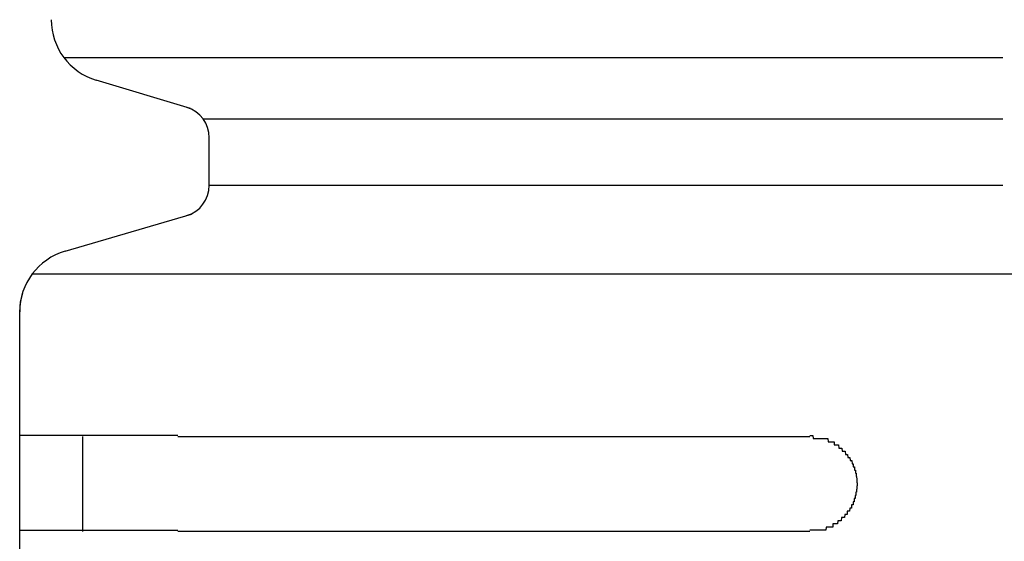
# Model space of a CAD drawing. Extents: x 543 to 20478, y 217 to 14052.
# Drawn here: x 1822 to 1853, y 12059 to 12076 of the extents above; entities that cross this region are included whole.
import ezdxf

# ---------------------------------------------------------------- set-up
doc = ezdxf.new("R2010")
doc.units = 0
doc.header["$LTSCALE"] = 50
doc.header["$MEASUREMENT"] = 0
doc.layers.add('鼻隠し前コーナー樹脂', color=4, linetype='CONTINUOUS')

msp = doc.modelspace()

# ---------------------------------------------------------------- linework, layer by layer
at = {"layer": '鼻隠し前コーナー樹脂', "linetype": 'Continuous'}
for p, q in [((1823.426, 12074.684), (1853.146, 12074.684)), ((1827.438, 12073.067), (1824.455, 12073.962)), ((1827.832, 12072.742), (1853.146, 12072.742)), ((1828.03, 12070.639), (1828.03, 12072.145)), ((1828.03, 12070.639), (1853.146, 12070.639)), ((1823.468, 12068.554), (1827.464, 12069.724)), ((1822.43, 12067.834), (1853.53, 12067.834)), ((1822.057, 12066.952), (1822.127, 12067.24)), ((1822.03, 12066.626), (1822.057, 12066.952)), ((1822.03, 12066.626), (1822.03, 12066.635)), ((1822.03, 12062.689), (1822.03, 12066.626)), ((1822.03, 12061.189), (1822.03, 12062.689)), ((1824.03, 12059.689), (1824.03, 12062.689)), ((1827.03, 12062.689), (1847.03, 12062.689)), ((1822.03, 12059.689), (1822.03, 12061.189)), ((1822.03, 12056.189), (1822.03, 12059.689)), ((1847.03, 12059.689), (1827.03, 12059.689))]:
    msp.add_line(p, q, dxfattribs=at)
at = {"layer": '鼻隠し前コーナー樹脂'}
for p, q in [((1822.04, 12062.728), (1822.03, 12062.728)), ((1822.05, 12062.728), (1822.04, 12062.728)), ((1822.06, 12062.728), (1822.05, 12062.728)), ((1822.07, 12062.728), (1822.06, 12062.728)), ((1822.08, 12062.728), (1822.07, 12062.728)), ((1822.09, 12062.728), (1822.08, 12062.728)), ((1822.1, 12062.728), (1822.09, 12062.728)), ((1822.11, 12062.728), (1822.1, 12062.728)), ((1822.12, 12062.728), (1822.11, 12062.728)), ((1822.13, 12062.728), (1822.12, 12062.728)), ((1822.14, 12062.728), (1822.13, 12062.728)), ((1822.15, 12062.728), (1822.14, 12062.728)), ((1822.16, 12062.728), (1822.15, 12062.728)), ((1822.17, 12062.728), (1822.16, 12062.728)), ((1822.18, 12062.728), (1822.17, 12062.728)), ((1822.19, 12062.728), (1822.18, 12062.728)), ((1822.2, 12062.728), (1822.19, 12062.728)), ((1822.21, 12062.728), (1822.2, 12062.728)), ((1822.22, 12062.728), (1822.21, 12062.728)), ((1822.23, 12062.728), (1822.22, 12062.728)), ((1822.24, 12062.728), (1822.23, 12062.728)), ((1822.25, 12062.728), (1822.24, 12062.728)), ((1822.26, 12062.728), (1822.25, 12062.728)), ((1822.27, 12062.728), (1822.26, 12062.728)), ((1822.28, 12062.728), (1822.27, 12062.728)), ((1822.29, 12062.728), (1822.28, 12062.728)), ((1822.3, 12062.728), (1822.29, 12062.728)), ((1822.31, 12062.728), (1822.3, 12062.728)), ((1822.32, 12062.728), (1822.31, 12062.728)), ((1822.33, 12062.728), (1822.32, 12062.728)), ((1822.34, 12062.728), (1822.33, 12062.728)), ((1822.35, 12062.728), (1822.34, 12062.728)), ((1822.36, 12062.728), (1822.35, 12062.728)), ((1822.37, 12062.728), (1822.36, 12062.728)), ((1822.38, 12062.728), (1822.37, 12062.728)), ((1822.39, 12062.728), (1822.38, 12062.728)), ((1822.4, 12062.728), (1822.39, 12062.728)), ((1822.41, 12062.728), (1822.4, 12062.728)), ((1822.42, 12062.728), (1822.41, 12062.728)), ((1822.43, 12062.728), (1822.42, 12062.728)), ((1822.44, 12062.728), (1822.43, 12062.728)), ((1822.45, 12062.728), (1822.44, 12062.728)), ((1822.46, 12062.728), (1822.45, 12062.728)), ((1822.47, 12062.728), (1822.46, 12062.728)), ((1822.48, 12062.728), (1822.47, 12062.728)), ((1822.49, 12062.728), (1822.48, 12062.728)), ((1822.5, 12062.728), (1822.49, 12062.728)), ((1822.51, 12062.728), (1822.5, 12062.728)), ((1822.52, 12062.728), (1822.51, 12062.728)), ((1822.53, 12062.728), (1822.52, 12062.728)), ((1822.54, 12062.728), (1822.53, 12062.728)), ((1822.55, 12062.728), (1822.54, 12062.728)), ((1822.56, 12062.728), (1822.55, 12062.728)), ((1822.57, 12062.728), (1822.56, 12062.728)), ((1822.58, 12062.728), (1822.57, 12062.728)), ((1822.59, 12062.728), (1822.58, 12062.728)), ((1822.6, 12062.728), (1822.59, 12062.728)), ((1822.61, 12062.728), (1822.6, 12062.728)), ((1822.62, 12062.728), (1822.61, 12062.728)), ((1822.63, 12062.728), (1822.62, 12062.728)), ((1822.64, 12062.728), (1822.63, 12062.728)), ((1822.65, 12062.728), (1822.64, 12062.728)), ((1822.66, 12062.728), (1822.65, 12062.728)), ((1822.67, 12062.728), (1822.66, 12062.728)), ((1822.68, 12062.728), (1822.67, 12062.728)), ((1822.69, 12062.728), (1822.68, 12062.728)), ((1822.7, 12062.728), (1822.69, 12062.728)), ((1822.71, 12062.728), (1822.7, 12062.728)), ((1822.72, 12062.728), (1822.71, 12062.728)), ((1822.73, 12062.728), (1822.72, 12062.728)), ((1822.74, 12062.728), (1822.73, 12062.728)), ((1822.75, 12062.728), (1822.74, 12062.728)), ((1822.76, 12062.728), (1822.75, 12062.728)), ((1822.78, 12062.728), (1822.76, 12062.728)), ((1822.79, 12062.728), (1822.78, 12062.728)), ((1822.8, 12062.728), (1822.79, 12062.728)), ((1822.81, 12062.728), (1822.8, 12062.728)), ((1822.82, 12062.728), (1822.81, 12062.728)), ((1822.83, 12062.728), (1822.82, 12062.728)), ((1822.84, 12062.728), (1822.83, 12062.728)), ((1822.85, 12062.728), (1822.84, 12062.728)), ((1822.86, 12062.728), (1822.85, 12062.728)), ((1822.88, 12062.728), (1822.86, 12062.728)), ((1822.89, 12062.728), (1822.88, 12062.728)), ((1822.9, 12062.728), (1822.89, 12062.728)), ((1822.91, 12062.728), (1822.9, 12062.728)), ((1822.92, 12062.728), (1822.91, 12062.728)), ((1822.93, 12062.728), (1822.92, 12062.728)), ((1822.94, 12062.728), (1822.93, 12062.728)), ((1822.96, 12062.728), (1822.94, 12062.728)), ((1822.97, 12062.728), (1822.96, 12062.728)), ((1822.98, 12062.728), (1822.97, 12062.728)), ((1822.99, 12062.728), (1822.98, 12062.728)), ((1823, 12062.728), (1822.99, 12062.728)), ((1823.02, 12062.728), (1823, 12062.728)), ((1823.03, 12062.728), (1823.02, 12062.728)), ((1823.04, 12062.728), (1823.03, 12062.728)), ((1823.05, 12062.728), (1823.04, 12062.728)), ((1823.07, 12062.728), (1823.05, 12062.728)), ((1823.08, 12062.728), (1823.07, 12062.728)), ((1823.09, 12062.728), (1823.08, 12062.728)), ((1823.1, 12062.728), (1823.09, 12062.728)), ((1823.12, 12062.728), (1823.1, 12062.728)), ((1823.13, 12062.728), (1823.12, 12062.728)), ((1823.14, 12062.728), (1823.13, 12062.728)), ((1823.16, 12062.728), (1823.14, 12062.728)), ((1823.17, 12062.728), (1823.16, 12062.728)), ((1823.18, 12062.728), (1823.17, 12062.728)), ((1823.2, 12062.728), (1823.18, 12062.728)), ((1823.21, 12062.728), (1823.2, 12062.728)), ((1823.22, 12062.728), (1823.21, 12062.728)), ((1823.23, 12062.728), (1823.22, 12062.728)), ((1823.25, 12062.728), (1823.23, 12062.728)), ((1823.26, 12062.728), (1823.25, 12062.728)), ((1823.28, 12062.728), (1823.26, 12062.728)), ((1823.29, 12062.728), (1823.28, 12062.728)), ((1823.3, 12062.728), (1823.29, 12062.728)), ((1823.32, 12062.728), (1823.3, 12062.728)), ((1823.33, 12062.728), (1823.32, 12062.728)), ((1823.34, 12062.728), (1823.33, 12062.728)), ((1823.36, 12062.728), (1823.34, 12062.728)), ((1823.37, 12062.728), (1823.36, 12062.728)), ((1823.39, 12062.728), (1823.37, 12062.728)), ((1823.4, 12062.728), (1823.39, 12062.728)), ((1823.41, 12062.728), (1823.4, 12062.728)), ((1823.43, 12062.728), (1823.41, 12062.728)), ((1823.44, 12062.728), (1823.43, 12062.728)), ((1823.46, 12062.728), (1823.44, 12062.728)), ((1823.47, 12062.728), (1823.46, 12062.728)), ((1823.49, 12062.728), (1823.47, 12062.728)), ((1823.5, 12062.728), (1823.49, 12062.728)), ((1823.51, 12062.728), (1823.5, 12062.728)), ((1823.53, 12062.728), (1823.51, 12062.728)), ((1823.54, 12062.728), (1823.53, 12062.728)), ((1823.56, 12062.728), (1823.54, 12062.728)), ((1823.57, 12062.728), (1823.56, 12062.728)), ((1823.59, 12062.728), (1823.57, 12062.728)), ((1823.6, 12062.728), (1823.59, 12062.728)), ((1823.62, 12062.728), (1823.6, 12062.728)), ((1823.63, 12062.728), (1823.62, 12062.728)), ((1823.65, 12062.728), (1823.63, 12062.728)), ((1823.66, 12062.728), (1823.65, 12062.728)), ((1823.68, 12062.728), (1823.66, 12062.728)), ((1823.69, 12062.728), (1823.68, 12062.728)), ((1823.71, 12062.728), (1823.69, 12062.728)), ((1823.72, 12062.728), (1823.71, 12062.728)), ((1823.74, 12062.728), (1823.72, 12062.728)), ((1823.75, 12062.728), (1823.74, 12062.728)), ((1823.77, 12062.728), (1823.75, 12062.728)), ((1823.79, 12062.728), (1823.77, 12062.728)), ((1823.8, 12062.728), (1823.79, 12062.728)), ((1823.82, 12062.728), (1823.8, 12062.728)), ((1823.83, 12062.728), (1823.82, 12062.728)), ((1823.85, 12062.728), (1823.83, 12062.728)), ((1823.86, 12062.728), (1823.85, 12062.728)), ((1823.88, 12062.728), (1823.86, 12062.728)), ((1823.9, 12062.728), (1823.88, 12062.728)), ((1823.91, 12062.728), (1823.9, 12062.728)), ((1823.93, 12062.728), (1823.91, 12062.728)), ((1823.94, 12062.728), (1823.93, 12062.728)), ((1823.96, 12062.728), (1823.94, 12062.728)), ((1823.98, 12062.728), (1823.96, 12062.728)), ((1823.99, 12062.728), (1823.98, 12062.728)), ((1824.01, 12062.728), (1823.99, 12062.728)), ((1824.03, 12062.728), (1824.01, 12062.728)), ((1824.04, 12062.728), (1824.03, 12062.728)), ((1824.06, 12062.728), (1824.04, 12062.728)), ((1824.08, 12062.728), (1824.06, 12062.728)), ((1824.09, 12062.728), (1824.08, 12062.728)), ((1824.11, 12062.728), (1824.09, 12062.728)), ((1824.13, 12062.728), (1824.11, 12062.728)), ((1824.14, 12062.728), (1824.13, 12062.728)), ((1824.16, 12062.728), (1824.14, 12062.728)), ((1824.18, 12062.728), (1824.16, 12062.728)), ((1824.19, 12062.728), (1824.18, 12062.728)), ((1824.21, 12062.728), (1824.19, 12062.728)), ((1824.23, 12062.728), (1824.21, 12062.728)), ((1824.24, 12062.728), (1824.23, 12062.728)), ((1824.26, 12062.728), (1824.24, 12062.728)), ((1824.28, 12062.728), (1824.26, 12062.728)), ((1824.29, 12062.728), (1824.28, 12062.728)), ((1824.31, 12062.728), (1824.29, 12062.728)), ((1824.33, 12062.728), (1824.31, 12062.728)), ((1824.35, 12062.728), (1824.33, 12062.728)), ((1824.36, 12062.728), (1824.35, 12062.728)), ((1824.38, 12062.728), (1824.36, 12062.728)), ((1824.4, 12062.728), (1824.38, 12062.728)), ((1824.42, 12062.728), (1824.4, 12062.728)), ((1824.43, 12062.728), (1824.42, 12062.728)), ((1824.45, 12062.728), (1824.43, 12062.728)), ((1824.47, 12062.728), (1824.45, 12062.728)), ((1824.49, 12062.728), (1824.47, 12062.728)), ((1824.5, 12062.728), (1824.49, 12062.728)), ((1824.52, 12062.728), (1824.5, 12062.728)), ((1824.54, 12062.728), (1824.52, 12062.728)), ((1824.56, 12062.728), (1824.54, 12062.728)), ((1824.58, 12062.728), (1824.56, 12062.728)), ((1824.59, 12062.728), (1824.58, 12062.728)), ((1824.61, 12062.728), (1824.59, 12062.728)), ((1824.63, 12062.728), (1824.61, 12062.728)), ((1824.65, 12062.728), (1824.63, 12062.728)), ((1824.67, 12062.728), (1824.65, 12062.728)), ((1824.68, 12062.728), (1824.67, 12062.728)), ((1824.7, 12062.728), (1824.68, 12062.728)), ((1824.72, 12062.728), (1824.7, 12062.728)), ((1824.74, 12062.728), (1824.72, 12062.728)), ((1824.76, 12062.728), (1824.74, 12062.728)), ((1824.77, 12062.728), (1824.76, 12062.728)), ((1824.79, 12062.728), (1824.77, 12062.728)), ((1824.81, 12062.728), (1824.79, 12062.728)), ((1824.83, 12062.728), (1824.81, 12062.728)), ((1824.85, 12062.728), (1824.83, 12062.728)), ((1824.87, 12062.728), (1824.85, 12062.728)), ((1824.88, 12062.728), (1824.87, 12062.728)), ((1824.9, 12062.728), (1824.88, 12062.728)), ((1824.92, 12062.728), (1824.9, 12062.728)), ((1824.94, 12062.728), (1824.92, 12062.728)), ((1824.96, 12062.728), (1824.94, 12062.728)), ((1824.98, 12062.728), (1824.96, 12062.728)), ((1825, 12062.728), (1824.98, 12062.728)), ((1825.02, 12062.728), (1825, 12062.728)), ((1825.03, 12062.728), (1825.02, 12062.728)), ((1825.05, 12062.728), (1825.03, 12062.728)), ((1825.07, 12062.728), (1825.05, 12062.728)), ((1825.09, 12062.728), (1825.07, 12062.728)), ((1825.11, 12062.728), (1825.09, 12062.728)), ((1825.13, 12062.728), (1825.11, 12062.728)), ((1825.15, 12062.728), (1825.13, 12062.728)), ((1825.17, 12062.728), (1825.15, 12062.728)), ((1825.19, 12062.728), (1825.17, 12062.728)), ((1825.2, 12062.728), (1825.19, 12062.728)), ((1825.22, 12062.728), (1825.2, 12062.728)), ((1825.24, 12062.728), (1825.22, 12062.728)), ((1825.26, 12062.728), (1825.24, 12062.728)), ((1825.28, 12062.728), (1825.26, 12062.728)), ((1825.3, 12062.728), (1825.28, 12062.728)), ((1825.32, 12062.728), (1825.3, 12062.728)), ((1825.34, 12062.728), (1825.32, 12062.728)), ((1825.36, 12062.728), (1825.34, 12062.728)), ((1825.38, 12062.728), (1825.36, 12062.728)), ((1825.4, 12062.728), (1825.38, 12062.728)), ((1825.42, 12062.728), (1825.4, 12062.728)), ((1825.44, 12062.728), (1825.42, 12062.728)), ((1825.46, 12062.728), (1825.44, 12062.728)), ((1825.48, 12062.728), (1825.46, 12062.728)), ((1825.49, 12062.728), (1825.48, 12062.728)), ((1825.51, 12062.728), (1825.49, 12062.728)), ((1825.53, 12062.728), (1825.51, 12062.728)), ((1825.55, 12062.728), (1825.53, 12062.728)), ((1825.57, 12062.728), (1825.55, 12062.728)), ((1825.59, 12062.728), (1825.57, 12062.728)), ((1825.61, 12062.728), (1825.59, 12062.728)), ((1825.63, 12062.728), (1825.61, 12062.728)), ((1825.65, 12062.728), (1825.63, 12062.728)), ((1825.67, 12062.728), (1825.65, 12062.728)), ((1825.69, 12062.728), (1825.67, 12062.728)), ((1825.71, 12062.728), (1825.69, 12062.728)), ((1825.73, 12062.728), (1825.71, 12062.728)), ((1825.75, 12062.728), (1825.73, 12062.728)), ((1825.77, 12062.728), (1825.75, 12062.728)), ((1825.79, 12062.728), (1825.77, 12062.728)), ((1825.81, 12062.728), (1825.79, 12062.728)), ((1825.83, 12062.728), (1825.81, 12062.728)), ((1825.85, 12062.728), (1825.83, 12062.728)), ((1825.87, 12062.728), (1825.85, 12062.728)), ((1825.89, 12062.728), (1825.87, 12062.728)), ((1825.91, 12062.728), (1825.89, 12062.728)), ((1825.93, 12062.728), (1825.91, 12062.728)), ((1825.95, 12062.728), (1825.93, 12062.728)), ((1825.97, 12062.728), (1825.95, 12062.728)), ((1825.99, 12062.728), (1825.97, 12062.728)), ((1826.01, 12062.728), (1825.99, 12062.728)), ((1826.03, 12062.728), (1826.01, 12062.728)), ((1826.05, 12062.728), (1826.03, 12062.728)), ((1826.07, 12062.728), (1826.05, 12062.728)), ((1826.09, 12062.728), (1826.07, 12062.728)), ((1826.11, 12062.728), (1826.09, 12062.728)), ((1826.13, 12062.728), (1826.11, 12062.728)), ((1826.15, 12062.728), (1826.13, 12062.728)), ((1826.17, 12062.728), (1826.15, 12062.728)), ((1826.19, 12062.728), (1826.17, 12062.728)), ((1826.21, 12062.728), (1826.19, 12062.728)), ((1826.23, 12062.728), (1826.21, 12062.728)), ((1826.25, 12062.728), (1826.23, 12062.728)), ((1826.27, 12062.728), (1826.25, 12062.728)), ((1826.29, 12062.728), (1826.27, 12062.728)), ((1826.31, 12062.728), (1826.29, 12062.728)), ((1826.33, 12062.728), (1826.31, 12062.728)), ((1826.35, 12062.728), (1826.33, 12062.728)), ((1826.37, 12062.728), (1826.35, 12062.728)), ((1826.4, 12062.728), (1826.37, 12062.728)), ((1826.42, 12062.728), (1826.4, 12062.728)), ((1826.44, 12062.728), (1826.42, 12062.728)), ((1826.46, 12062.728), (1826.44, 12062.728)), ((1826.48, 12062.728), (1826.46, 12062.728)), ((1826.5, 12062.728), (1826.48, 12062.728)), ((1826.52, 12062.728), (1826.5, 12062.728)), ((1826.54, 12062.728), (1826.52, 12062.728)), ((1826.56, 12062.728), (1826.54, 12062.728)), ((1826.58, 12062.728), (1826.56, 12062.728)), ((1826.6, 12062.728), (1826.58, 12062.728)), ((1826.62, 12062.728), (1826.6, 12062.728)), ((1826.64, 12062.728), (1826.62, 12062.728)), ((1826.66, 12062.728), (1826.64, 12062.728)), ((1826.68, 12062.728), (1826.66, 12062.728)), ((1826.7, 12062.728), (1826.68, 12062.728)), ((1826.72, 12062.728), (1826.7, 12062.728)), ((1826.74, 12062.728), (1826.72, 12062.728)), ((1826.76, 12062.728), (1826.74, 12062.728)), ((1826.78, 12062.728), (1826.76, 12062.728)), ((1826.8, 12062.728), (1826.78, 12062.728)), ((1826.82, 12062.728), (1826.8, 12062.728)), ((1826.85, 12062.728), (1826.82, 12062.728)), ((1826.87, 12062.728), (1826.85, 12062.728)), ((1826.89, 12062.728), (1826.87, 12062.728)), ((1826.91, 12062.728), (1826.89, 12062.728)), ((1826.93, 12062.728), (1826.91, 12062.728)), ((1826.95, 12062.728), (1826.93, 12062.728)), ((1826.97, 12062.728), (1826.95, 12062.728)), ((1826.99, 12062.728), (1826.97, 12062.728)), ((1827.01, 12062.728), (1826.99, 12062.728)), ((1827.03, 12062.728), (1827.01, 12062.728)), ((1847.03, 12062.728), (1847.04, 12062.728)), ((1847.04, 12062.728), (1847.05, 12062.728)), ((1847.05, 12062.728), (1847.06, 12062.728)), ((1847.06, 12062.728), (1847.07, 12062.728)), ((1847.07, 12062.728), (1847.08, 12062.728)), ((1847.08, 12062.728), (1847.09, 12062.728)), ((1847.09, 12062.728), (1847.1, 12062.728)), ((1847.1, 12062.728), (1847.11, 12062.728)), ((1847.11, 12062.728), (1847.12, 12062.728)), ((1847.12, 12062.728), (1847.13, 12062.728)), ((1847.13, 12062.728), (1847.14, 12062.628)), ((1847.14, 12062.628), (1847.15, 12062.628)), ((1847.15, 12062.628), (1847.16, 12062.628)), ((1847.16, 12062.628), (1847.17, 12062.628)), ((1847.17, 12062.628), (1847.18, 12062.628)), ((1847.18, 12062.628), (1847.19, 12062.628)), ((1847.19, 12062.628), (1847.2, 12062.628)), ((1847.2, 12062.628), (1847.21, 12062.628)), ((1847.21, 12062.628), (1847.22, 12062.628)), ((1847.22, 12062.628), (1847.23, 12062.628)), ((1847.23, 12062.628), (1847.24, 12062.628)), ((1847.24, 12062.628), (1847.25, 12062.628)), ((1847.25, 12062.628), (1847.26, 12062.628)), ((1847.26, 12062.628), (1847.27, 12062.628)), ((1847.27, 12062.628), (1847.28, 12062.628)), ((1847.28, 12062.628), (1847.29, 12062.628)), ((1847.29, 12062.628), (1847.3, 12062.628)), ((1847.3, 12062.628), (1847.31, 12062.628)), ((1847.31, 12062.628), (1847.32, 12062.628)), ((1847.32, 12062.628), (1847.33, 12062.628)), ((1847.33, 12062.628), (1847.34, 12062.628)), ((1847.34, 12062.628), (1847.35, 12062.628)), ((1847.35, 12062.628), (1847.36, 12062.628)), ((1847.36, 12062.628), (1847.37, 12062.628)), ((1847.37, 12062.628), (1847.38, 12062.628)), ((1847.38, 12062.628), (1847.39, 12062.628)), ((1847.39, 12062.628), (1847.4, 12062.628)), ((1847.4, 12062.628), (1847.41, 12062.628)), ((1847.41, 12062.628), (1847.42, 12062.628)), ((1847.42, 12062.628), (1847.43, 12062.628)), ((1847.43, 12062.628), (1847.44, 12062.628)), ((1847.44, 12062.628), (1847.45, 12062.628)), ((1847.45, 12062.628), (1847.46, 12062.628)), ((1847.46, 12062.628), (1847.47, 12062.628)), ((1847.47, 12062.628), (1847.48, 12062.628)), ((1847.48, 12062.628), (1847.49, 12062.628)), ((1847.49, 12062.628), (1847.5, 12062.628)), ((1847.5, 12062.628), (1847.51, 12062.628)), ((1847.51, 12062.628), (1847.52, 12062.628)), ((1847.52, 12062.628), (1847.53, 12062.628)), ((1847.53, 12062.628), (1847.54, 12062.628)), ((1847.54, 12062.628), (1847.55, 12062.628)), ((1847.55, 12062.628), (1847.56, 12062.628)), ((1847.56, 12062.628), (1847.57, 12062.628)), ((1847.57, 12062.628), (1847.58, 12062.628)), ((1847.58, 12062.628), (1847.59, 12062.628)), ((1847.59, 12062.628), (1847.6, 12062.628)), ((1847.6, 12062.628), (1847.61, 12062.528)), ((1847.61, 12062.528), (1847.62, 12062.528)), ((1847.62, 12062.528), (1847.63, 12062.528)), ((1847.63, 12062.528), (1847.64, 12062.528)), ((1847.64, 12062.528), (1847.65, 12062.528)), ((1847.65, 12062.528), (1847.66, 12062.528)), ((1847.66, 12062.528), (1847.67, 12062.528)), ((1847.67, 12062.528), (1847.68, 12062.528)), ((1847.68, 12062.528), (1847.69, 12062.528)), ((1847.69, 12062.528), (1847.7, 12062.528)), ((1847.7, 12062.528), (1847.71, 12062.528)), ((1847.71, 12062.528), (1847.72, 12062.528)), ((1847.72, 12062.528), (1847.73, 12062.528)), ((1847.73, 12062.528), (1847.74, 12062.528)), ((1847.74, 12062.528), (1847.75, 12062.528)), ((1847.75, 12062.528), (1847.76, 12062.528)), ((1847.76, 12062.528), (1847.77, 12062.528)), ((1847.77, 12062.528), (1847.78, 12062.528)), ((1847.78, 12062.528), (1847.79, 12062.528)), ((1847.79, 12062.528), (1847.8, 12062.528)), ((1847.8, 12062.528), (1847.8, 12062.428)), ((1847.8, 12062.428), (1847.81, 12062.428)), ((1847.81, 12062.428), (1847.82, 12062.428)), ((1847.82, 12062.428), (1847.83, 12062.428)), ((1847.83, 12062.428), (1847.84, 12062.428)), ((1847.84, 12062.428), (1847.85, 12062.428)), ((1847.85, 12062.428), (1847.86, 12062.428)), ((1847.86, 12062.428), (1847.87, 12062.428)), ((1847.87, 12062.428), (1847.88, 12062.428)), ((1847.88, 12062.428), (1847.89, 12062.428)), ((1847.89, 12062.428), (1847.9, 12062.428)), ((1847.9, 12062.428), (1847.91, 12062.428)), ((1847.91, 12062.428), (1847.92, 12062.428)), ((1847.92, 12062.428), (1847.93, 12062.428)), ((1847.93, 12062.428), (1847.94, 12062.428)), ((1847.94, 12062.428), (1847.95, 12062.328)), ((1847.95, 12062.328), (1847.96, 12062.328)), ((1847.96, 12062.328), (1847.97, 12062.328)), ((1847.97, 12062.328), (1847.98, 12062.328)), ((1847.98, 12062.328), (1847.99, 12062.328)), ((1847.99, 12062.328), (1848, 12062.328)), ((1848, 12062.328), (1848.01, 12062.328)), ((1848.01, 12062.328), (1848.02, 12062.328)), ((1848.02, 12062.328), (1848.03, 12062.328)), ((1848.03, 12062.328), (1848.04, 12062.328)), ((1848.04, 12062.328), (1848.05, 12062.328)), ((1848.05, 12062.328), (1848.06, 12062.228)), ((1848.06, 12062.228), (1848.07, 12062.228)), ((1848.07, 12062.228), (1848.08, 12062.228)), ((1848.08, 12062.228), (1848.09, 12062.228)), ((1848.09, 12062.228), (1848.1, 12062.228)), ((1848.1, 12062.228), (1848.11, 12062.228)), ((1848.11, 12062.228), (1848.12, 12062.228)), ((1848.12, 12062.228), (1848.13, 12062.228)), ((1848.13, 12062.228), (1848.14, 12062.228)), ((1848.14, 12062.228), (1848.15, 12062.228)), ((1848.15, 12062.228), (1848.16, 12062.128)), ((1848.16, 12062.128), (1848.17, 12062.128)), ((1848.17, 12062.128), (1848.18, 12062.128)), ((1848.18, 12062.128), (1848.19, 12062.128)), ((1848.19, 12062.128), (1848.2, 12062.128)), ((1848.2, 12062.128), (1848.21, 12062.128)), ((1848.21, 12062.128), (1848.22, 12062.128)), ((1848.22, 12062.128), (1848.23, 12062.128)), ((1848.23, 12062.128), (1848.24, 12062.028)), ((1848.24, 12062.028), (1848.25, 12062.028)), ((1848.25, 12062.028), (1848.26, 12062.028)), ((1848.26, 12062.028), (1848.27, 12062.028)), ((1848.27, 12062.028), (1848.28, 12062.028)), ((1848.28, 12062.028), (1848.29, 12062.028)), ((1848.29, 12062.028), (1848.3, 12062.028)), ((1848.3, 12062.028), (1848.31, 12061.928)), ((1848.31, 12061.928), (1848.32, 12061.928)), ((1848.32, 12061.928), (1848.33, 12061.928)), ((1848.33, 12061.928), (1848.34, 12061.928)), ((1848.34, 12061.928), (1848.35, 12061.928)), ((1848.35, 12061.928), (1848.36, 12061.928)), ((1848.36, 12061.928), (1848.37, 12061.828)), ((1848.37, 12061.828), (1848.38, 12061.828)), ((1848.38, 12061.828), (1848.39, 12061.828)), ((1848.39, 12061.828), (1848.4, 12061.828)), ((1848.4, 12061.828), (1848.41, 12061.828)), ((1848.41, 12061.828), (1848.41, 12061.728)), ((1848.41, 12061.728), (1848.42, 12061.728)), ((1848.42, 12061.728), (1848.43, 12061.728)), ((1848.43, 12061.728), (1848.44, 12061.728)), ((1848.44, 12061.728), (1848.45, 12061.728)), ((1848.45, 12061.728), (1848.45, 12061.628)), ((1848.45, 12061.628), (1848.46, 12061.628)), ((1848.46, 12061.628), (1848.47, 12061.628)), ((1848.47, 12061.628), (1848.48, 12061.628)), ((1848.48, 12061.628), (1848.48, 12061.528)), ((1848.48, 12061.528), (1848.49, 12061.528)), ((1848.49, 12061.528), (1848.5, 12061.528)), ((1848.5, 12061.528), (1848.5, 12061.428)), ((1848.5, 12061.428), (1848.51, 12061.428)), ((1848.51, 12061.428), (1848.52, 12061.328)), ((1848.52, 12061.328), (1848.52, 12061.228)), ((1848.52, 12061.228), (1848.53, 12061.228)), ((1848.53, 12061.228), (1848.53, 12061.128)), ((1848.5, 12060.928), (1848.49, 12060.928)), ((1848.49, 12060.928), (1848.49, 12060.828)), ((1848.51, 12060.928), (1848.5, 12060.928)), ((1848.52, 12061.028), (1848.51, 12061.028)), ((1848.51, 12061.028), (1848.51, 12060.928)), ((1848.53, 12061.128), (1848.52, 12061.128)), ((1848.52, 12061.128), (1848.52, 12061.028)), ((1848.41, 12060.628), (1848.4, 12060.628)), ((1848.4, 12060.628), (1848.4, 12060.528)), ((1848.42, 12060.628), (1848.41, 12060.628)), ((1848.43, 12060.628), (1848.42, 12060.628)), ((1848.44, 12060.628), (1848.43, 12060.628)), ((1848.45, 12060.728), (1848.44, 12060.728)), ((1848.44, 12060.728), (1848.44, 12060.628)), ((1848.46, 12060.728), (1848.45, 12060.728)), ((1848.47, 12060.728), (1848.46, 12060.728)), ((1848.48, 12060.828), (1848.47, 12060.828)), ((1848.47, 12060.828), (1848.47, 12060.728)), ((1848.49, 12060.828), (1848.48, 12060.828)), ((1848.23, 12060.328), (1848.22, 12060.328)), ((1848.22, 12060.328), (1848.22, 12060.228)), ((1848.24, 12060.328), (1848.23, 12060.328)), ((1848.25, 12060.328), (1848.24, 12060.328)), ((1848.26, 12060.328), (1848.25, 12060.328)), ((1848.27, 12060.328), (1848.26, 12060.328)), ((1848.28, 12060.328), (1848.27, 12060.328)), ((1848.29, 12060.328), (1848.28, 12060.328)), ((1848.3, 12060.428), (1848.29, 12060.328)), ((1848.31, 12060.428), (1848.3, 12060.428)), ((1848.32, 12060.428), (1848.31, 12060.428)), ((1848.33, 12060.428), (1848.32, 12060.428)), ((1848.34, 12060.428), (1848.33, 12060.428)), ((1848.35, 12060.428), (1848.34, 12060.428)), ((1848.36, 12060.528), (1848.35, 12060.528)), ((1848.35, 12060.528), (1848.35, 12060.428)), ((1848.37, 12060.528), (1848.36, 12060.528)), ((1848.38, 12060.528), (1848.37, 12060.528)), ((1848.39, 12060.528), (1848.38, 12060.528)), ((1848.4, 12060.528), (1848.39, 12060.528)), ((1847.92, 12060.028), (1847.91, 12059.928)), ((1847.93, 12060.028), (1847.92, 12060.028)), ((1847.94, 12060.028), (1847.93, 12060.028)), ((1847.95, 12060.028), (1847.94, 12060.028)), ((1847.96, 12060.028), (1847.95, 12060.028)), ((1847.97, 12060.028), (1847.96, 12060.028)), ((1847.98, 12060.028), (1847.97, 12060.028)), ((1847.99, 12060.028), (1847.98, 12060.028)), ((1848, 12060.028), (1847.99, 12060.028)), ((1848.01, 12060.028), (1848, 12060.028)), ((1848.02, 12060.028), (1848.01, 12060.028)), ((1848.03, 12060.028), (1848.02, 12060.028)), ((1848.04, 12060.128), (1848.03, 12060.028)), ((1848.05, 12060.128), (1848.04, 12060.128)), ((1848.06, 12060.128), (1848.05, 12060.128)), ((1848.07, 12060.128), (1848.06, 12060.128)), ((1848.08, 12060.128), (1848.07, 12060.128)), ((1848.09, 12060.128), (1848.08, 12060.128)), ((1848.1, 12060.128), (1848.09, 12060.128)), ((1848.11, 12060.128), (1848.1, 12060.128)), ((1848.12, 12060.128), (1848.11, 12060.128)), ((1848.13, 12060.128), (1848.12, 12060.128)), ((1848.14, 12060.228), (1848.13, 12060.128)), ((1848.15, 12060.228), (1848.14, 12060.228)), ((1848.16, 12060.228), (1848.15, 12060.228)), ((1848.17, 12060.228), (1848.16, 12060.228)), ((1848.18, 12060.228), (1848.17, 12060.228)), ((1848.19, 12060.228), (1848.18, 12060.228)), ((1848.2, 12060.228), (1848.19, 12060.228)), ((1848.21, 12060.228), (1848.2, 12060.228)), ((1848.22, 12060.228), (1848.21, 12060.228)), ((1822.03, 12059.728), (1822.04, 12059.728)), ((1822.04, 12059.728), (1822.05, 12059.728)), ((1822.05, 12059.728), (1822.06, 12059.728)), ((1822.06, 12059.728), (1822.07, 12059.728)), ((1822.07, 12059.728), (1822.08, 12059.728)), ((1822.08, 12059.728), (1822.09, 12059.728)), ((1822.09, 12059.728), (1822.1, 12059.728)), ((1822.1, 12059.728), (1822.11, 12059.728)), ((1822.11, 12059.728), (1822.12, 12059.728)), ((1822.12, 12059.728), (1822.13, 12059.728)), ((1822.13, 12059.728), (1822.14, 12059.728)), ((1822.14, 12059.728), (1822.15, 12059.728)), ((1822.15, 12059.728), (1822.16, 12059.728)), ((1822.16, 12059.728), (1822.17, 12059.728)), ((1822.17, 12059.728), (1822.18, 12059.728)), ((1822.18, 12059.728), (1822.19, 12059.728)), ((1822.19, 12059.728), (1822.2, 12059.728)), ((1822.2, 12059.728), (1822.21, 12059.728)), ((1822.21, 12059.728), (1822.22, 12059.728)), ((1822.22, 12059.728), (1822.23, 12059.728)), ((1822.23, 12059.728), (1822.24, 12059.728)), ((1822.24, 12059.728), (1822.25, 12059.728)), ((1822.25, 12059.728), (1822.26, 12059.728)), ((1822.26, 12059.728), (1822.27, 12059.728)), ((1822.27, 12059.728), (1822.28, 12059.728)), ((1822.28, 12059.728), (1822.29, 12059.728)), ((1822.29, 12059.728), (1822.3, 12059.728)), ((1822.3, 12059.728), (1822.31, 12059.728)), ((1822.31, 12059.728), (1822.32, 12059.728)), ((1822.32, 12059.728), (1822.33, 12059.728)), ((1822.33, 12059.728), (1822.34, 12059.728)), ((1822.34, 12059.728), (1822.35, 12059.728)), ((1822.35, 12059.728), (1822.36, 12059.728)), ((1822.36, 12059.728), (1822.37, 12059.728)), ((1822.37, 12059.728), (1822.38, 12059.728)), ((1822.38, 12059.728), (1822.39, 12059.728)), ((1822.39, 12059.728), (1822.4, 12059.728)), ((1822.4, 12059.728), (1822.41, 12059.728)), ((1822.41, 12059.728), (1822.42, 12059.728)), ((1822.42, 12059.728), (1822.43, 12059.728)), ((1822.43, 12059.728), (1822.44, 12059.728)), ((1822.44, 12059.728), (1822.45, 12059.728)), ((1822.45, 12059.728), (1822.46, 12059.728)), ((1822.46, 12059.728), (1822.47, 12059.728)), ((1822.47, 12059.728), (1822.48, 12059.728)), ((1822.48, 12059.728), (1822.49, 12059.728)), ((1822.49, 12059.728), (1822.5, 12059.728)), ((1822.5, 12059.728), (1822.51, 12059.728)), ((1822.51, 12059.728), (1822.52, 12059.728)), ((1822.52, 12059.728), (1822.53, 12059.728)), ((1822.53, 12059.728), (1822.54, 12059.728)), ((1822.54, 12059.728), (1822.55, 12059.728)), ((1822.55, 12059.728), (1822.56, 12059.728)), ((1822.56, 12059.728), (1822.57, 12059.728)), ((1822.57, 12059.728), (1822.58, 12059.728)), ((1822.58, 12059.728), (1822.59, 12059.728)), ((1822.59, 12059.728), (1822.6, 12059.728)), ((1822.6, 12059.728), (1822.61, 12059.728)), ((1822.61, 12059.728), (1822.62, 12059.728)), ((1822.62, 12059.728), (1822.63, 12059.728)), ((1822.63, 12059.728), (1822.64, 12059.728)), ((1822.64, 12059.728), (1822.65, 12059.728)), ((1822.65, 12059.728), (1822.66, 12059.728)), ((1822.66, 12059.728), (1822.67, 12059.728)), ((1822.67, 12059.728), (1822.68, 12059.728)), ((1822.68, 12059.728), (1822.69, 12059.728)), ((1822.69, 12059.728), (1822.7, 12059.728)), ((1822.7, 12059.728), (1822.71, 12059.728)), ((1822.71, 12059.728), (1822.72, 12059.728)), ((1822.72, 12059.728), (1822.73, 12059.728)), ((1822.73, 12059.728), (1822.74, 12059.728)), ((1822.74, 12059.728), (1822.75, 12059.728)), ((1822.75, 12059.728), (1822.76, 12059.728)), ((1822.76, 12059.728), (1822.78, 12059.728)), ((1822.78, 12059.728), (1822.79, 12059.728)), ((1822.79, 12059.728), (1822.8, 12059.728)), ((1822.8, 12059.728), (1822.81, 12059.728)), ((1822.81, 12059.728), (1822.82, 12059.728)), ((1822.82, 12059.728), (1822.83, 12059.728)), ((1822.83, 12059.728), (1822.84, 12059.728)), ((1822.84, 12059.728), (1822.85, 12059.728)), ((1822.85, 12059.728), (1822.86, 12059.728)), ((1822.86, 12059.728), (1822.88, 12059.728)), ((1822.88, 12059.728), (1822.89, 12059.728)), ((1822.89, 12059.728), (1822.9, 12059.728)), ((1822.9, 12059.728), (1822.91, 12059.728)), ((1822.91, 12059.728), (1822.92, 12059.728)), ((1822.92, 12059.728), (1822.93, 12059.728)), ((1822.93, 12059.728), (1822.94, 12059.728)), ((1822.94, 12059.728), (1822.96, 12059.728)), ((1822.96, 12059.728), (1822.97, 12059.728)), ((1822.97, 12059.728), (1822.98, 12059.728)), ((1822.98, 12059.728), (1822.99, 12059.728)), ((1822.99, 12059.728), (1823, 12059.728)), ((1823, 12059.728), (1823.02, 12059.728)), ((1823.02, 12059.728), (1823.03, 12059.728)), ((1823.03, 12059.728), (1823.04, 12059.728)), ((1823.04, 12059.728), (1823.05, 12059.728)), ((1823.05, 12059.728), (1823.07, 12059.728)), ((1823.07, 12059.728), (1823.08, 12059.728)), ((1823.08, 12059.728), (1823.09, 12059.728)), ((1823.09, 12059.728), (1823.1, 12059.728)), ((1823.1, 12059.728), (1823.12, 12059.728)), ((1823.12, 12059.728), (1823.13, 12059.728)), ((1823.13, 12059.728), (1823.14, 12059.728)), ((1823.14, 12059.728), (1823.16, 12059.728)), ((1823.16, 12059.728), (1823.17, 12059.728)), ((1823.17, 12059.728), (1823.18, 12059.728)), ((1823.18, 12059.728), (1823.19, 12059.728)), ((1823.19, 12059.728), (1823.21, 12059.728)), ((1823.21, 12059.728), (1823.22, 12059.728)), ((1823.22, 12059.728), (1823.23, 12059.728)), ((1823.23, 12059.728), (1823.25, 12059.728)), ((1823.25, 12059.728), (1823.26, 12059.728)), ((1823.26, 12059.728), (1823.28, 12059.728)), ((1823.28, 12059.728), (1823.29, 12059.728)), ((1823.29, 12059.728), (1823.3, 12059.728)), ((1823.3, 12059.728), (1823.32, 12059.728)), ((1823.32, 12059.728), (1823.33, 12059.728)), ((1823.33, 12059.728), (1823.34, 12059.728)), ((1823.34, 12059.728), (1823.36, 12059.728)), ((1823.36, 12059.728), (1823.37, 12059.728)), ((1823.37, 12059.728), (1823.39, 12059.728)), ((1823.39, 12059.728), (1823.4, 12059.728)), ((1823.4, 12059.728), (1823.41, 12059.728)), ((1823.41, 12059.728), (1823.43, 12059.728)), ((1823.43, 12059.728), (1823.44, 12059.728)), ((1823.44, 12059.728), (1823.46, 12059.728)), ((1823.46, 12059.728), (1823.47, 12059.728)), ((1823.47, 12059.728), (1823.49, 12059.728)), ((1823.49, 12059.728), (1823.5, 12059.728)), ((1823.5, 12059.728), (1823.51, 12059.728)), ((1823.51, 12059.728), (1823.53, 12059.728)), ((1823.53, 12059.728), (1823.54, 12059.728)), ((1823.54, 12059.728), (1823.56, 12059.728)), ((1823.56, 12059.728), (1823.57, 12059.728)), ((1823.57, 12059.728), (1823.59, 12059.728)), ((1823.59, 12059.728), (1823.6, 12059.728)), ((1823.6, 12059.728), (1823.62, 12059.728)), ((1823.62, 12059.728), (1823.63, 12059.728)), ((1823.63, 12059.728), (1823.65, 12059.728)), ((1823.65, 12059.728), (1823.66, 12059.728)), ((1823.66, 12059.728), (1823.68, 12059.728)), ((1823.68, 12059.728), (1823.69, 12059.728)), ((1823.69, 12059.728), (1823.71, 12059.728)), ((1823.71, 12059.728), (1823.72, 12059.728)), ((1823.72, 12059.728), (1823.74, 12059.728)), ((1823.74, 12059.728), (1823.75, 12059.728)), ((1823.75, 12059.728), (1823.77, 12059.728)), ((1823.77, 12059.728), (1823.79, 12059.728)), ((1823.79, 12059.728), (1823.8, 12059.728)), ((1823.8, 12059.728), (1823.82, 12059.728)), ((1823.82, 12059.728), (1823.83, 12059.728)), ((1823.83, 12059.728), (1823.85, 12059.728)), ((1823.85, 12059.728), (1823.86, 12059.728)), ((1823.86, 12059.728), (1823.88, 12059.728)), ((1823.88, 12059.728), (1823.9, 12059.728)), ((1823.9, 12059.728), (1823.91, 12059.728)), ((1823.91, 12059.728), (1823.93, 12059.728)), ((1823.93, 12059.728), (1823.94, 12059.728)), ((1823.94, 12059.728), (1823.96, 12059.728)), ((1823.96, 12059.728), (1823.98, 12059.728)), ((1823.98, 12059.728), (1823.99, 12059.728)), ((1823.99, 12059.728), (1824.01, 12059.728)), ((1824.01, 12059.728), (1824.03, 12059.728)), ((1824.03, 12059.728), (1824.04, 12059.728)), ((1824.04, 12059.728), (1824.06, 12059.728)), ((1824.06, 12059.728), (1824.08, 12059.728)), ((1824.08, 12059.728), (1824.09, 12059.728)), ((1824.09, 12059.728), (1824.11, 12059.728)), ((1824.11, 12059.728), (1824.13, 12059.728)), ((1824.13, 12059.728), (1824.14, 12059.728)), ((1824.14, 12059.728), (1824.16, 12059.728)), ((1824.16, 12059.728), (1824.18, 12059.728)), ((1824.18, 12059.728), (1824.19, 12059.728)), ((1824.19, 12059.728), (1824.21, 12059.728)), ((1824.21, 12059.728), (1824.23, 12059.728)), ((1824.23, 12059.728), (1824.24, 12059.728)), ((1824.24, 12059.728), (1824.26, 12059.728)), ((1824.26, 12059.728), (1824.28, 12059.728)), ((1824.28, 12059.728), (1824.29, 12059.728)), ((1824.29, 12059.728), (1824.31, 12059.728)), ((1824.31, 12059.728), (1824.33, 12059.728)), ((1824.33, 12059.728), (1824.35, 12059.728)), ((1824.35, 12059.728), (1824.36, 12059.728)), ((1824.36, 12059.728), (1824.38, 12059.728)), ((1824.38, 12059.728), (1824.4, 12059.728)), ((1824.4, 12059.728), (1824.42, 12059.728)), ((1824.42, 12059.728), (1824.43, 12059.728)), ((1824.43, 12059.728), (1824.45, 12059.728)), ((1824.45, 12059.728), (1824.47, 12059.728)), ((1824.47, 12059.728), (1824.49, 12059.728)), ((1824.49, 12059.728), (1824.5, 12059.728)), ((1824.5, 12059.728), (1824.52, 12059.728)), ((1824.52, 12059.728), (1824.54, 12059.728)), ((1824.54, 12059.728), (1824.56, 12059.728)), ((1824.56, 12059.728), (1824.58, 12059.728)), ((1824.58, 12059.728), (1824.59, 12059.728)), ((1824.59, 12059.728), (1824.61, 12059.728)), ((1824.61, 12059.728), (1824.63, 12059.728)), ((1824.63, 12059.728), (1824.65, 12059.728)), ((1824.65, 12059.728), (1824.66, 12059.728)), ((1824.66, 12059.728), (1824.68, 12059.728)), ((1824.68, 12059.728), (1824.7, 12059.728)), ((1824.7, 12059.728), (1824.72, 12059.728)), ((1824.72, 12059.728), (1824.74, 12059.728)), ((1824.74, 12059.728), (1824.76, 12059.728)), ((1824.76, 12059.728), (1824.77, 12059.728)), ((1824.77, 12059.728), (1824.79, 12059.728)), ((1824.79, 12059.728), (1824.81, 12059.728)), ((1824.81, 12059.728), (1824.83, 12059.728)), ((1824.83, 12059.728), (1824.85, 12059.728)), ((1824.85, 12059.728), (1824.87, 12059.728)), ((1824.87, 12059.728), (1824.88, 12059.728)), ((1824.88, 12059.728), (1824.9, 12059.728)), ((1824.9, 12059.728), (1824.92, 12059.728)), ((1824.92, 12059.728), (1824.94, 12059.728)), ((1824.94, 12059.728), (1824.96, 12059.728)), ((1824.96, 12059.728), (1824.98, 12059.728)), ((1824.98, 12059.728), (1825, 12059.728)), ((1825, 12059.728), (1825.02, 12059.728)), ((1825.02, 12059.728), (1825.03, 12059.728)), ((1825.03, 12059.728), (1825.05, 12059.728)), ((1825.05, 12059.728), (1825.07, 12059.728)), ((1825.07, 12059.728), (1825.09, 12059.728)), ((1825.09, 12059.728), (1825.11, 12059.728)), ((1825.11, 12059.728), (1825.13, 12059.728)), ((1825.13, 12059.728), (1825.15, 12059.728)), ((1825.15, 12059.728), (1825.17, 12059.728)), ((1825.17, 12059.728), (1825.19, 12059.728)), ((1825.19, 12059.728), (1825.2, 12059.728)), ((1825.2, 12059.728), (1825.22, 12059.728)), ((1825.22, 12059.728), (1825.24, 12059.728)), ((1825.24, 12059.728), (1825.26, 12059.728)), ((1825.26, 12059.728), (1825.28, 12059.728)), ((1825.28, 12059.728), (1825.3, 12059.728)), ((1825.3, 12059.728), (1825.32, 12059.728)), ((1825.32, 12059.728), (1825.34, 12059.728)), ((1825.34, 12059.728), (1825.36, 12059.728)), ((1825.36, 12059.728), (1825.38, 12059.728)), ((1825.38, 12059.728), (1825.4, 12059.728)), ((1825.4, 12059.728), (1825.42, 12059.728)), ((1825.42, 12059.728), (1825.44, 12059.728)), ((1825.44, 12059.728), (1825.46, 12059.728)), ((1825.46, 12059.728), (1825.47, 12059.728)), ((1825.47, 12059.728), (1825.49, 12059.728)), ((1825.49, 12059.728), (1825.51, 12059.728)), ((1825.51, 12059.728), (1825.53, 12059.728)), ((1825.53, 12059.728), (1825.55, 12059.728)), ((1825.55, 12059.728), (1825.57, 12059.728)), ((1825.57, 12059.728), (1825.59, 12059.728)), ((1825.59, 12059.728), (1825.61, 12059.728)), ((1825.61, 12059.728), (1825.63, 12059.728)), ((1825.63, 12059.728), (1825.65, 12059.728)), ((1825.65, 12059.728), (1825.67, 12059.728)), ((1825.67, 12059.728), (1825.69, 12059.728)), ((1825.69, 12059.728), (1825.71, 12059.728)), ((1825.71, 12059.728), (1825.73, 12059.728)), ((1825.73, 12059.728), (1825.75, 12059.728)), ((1825.75, 12059.728), (1825.77, 12059.728)), ((1825.77, 12059.728), (1825.79, 12059.728)), ((1825.79, 12059.728), (1825.81, 12059.728)), ((1825.81, 12059.728), (1825.83, 12059.728)), ((1825.83, 12059.728), (1825.85, 12059.728)), ((1825.85, 12059.728), (1825.87, 12059.728)), ((1825.87, 12059.728), (1825.89, 12059.728)), ((1825.89, 12059.728), (1825.91, 12059.728)), ((1825.91, 12059.728), (1825.93, 12059.728)), ((1825.93, 12059.728), (1825.95, 12059.728)), ((1825.95, 12059.728), (1825.97, 12059.728)), ((1825.97, 12059.728), (1825.99, 12059.728)), ((1825.99, 12059.728), (1826.01, 12059.728)), ((1826.01, 12059.728), (1826.03, 12059.728)), ((1826.03, 12059.728), (1826.05, 12059.728)), ((1826.05, 12059.728), (1826.07, 12059.728)), ((1826.07, 12059.728), (1826.09, 12059.728)), ((1826.09, 12059.728), (1826.11, 12059.728)), ((1826.11, 12059.728), (1826.13, 12059.728)), ((1826.13, 12059.728), (1826.15, 12059.728)), ((1826.15, 12059.728), (1826.17, 12059.728)), ((1826.17, 12059.728), (1826.19, 12059.728)), ((1826.19, 12059.728), (1826.21, 12059.728)), ((1826.21, 12059.728), (1826.23, 12059.728)), ((1826.23, 12059.728), (1826.25, 12059.728)), ((1826.25, 12059.728), (1826.27, 12059.728)), ((1826.27, 12059.728), (1826.29, 12059.728)), ((1826.29, 12059.728), (1826.31, 12059.728)), ((1826.31, 12059.728), (1826.33, 12059.728)), ((1826.33, 12059.728), (1826.35, 12059.728)), ((1826.35, 12059.728), (1826.37, 12059.728)), ((1826.37, 12059.728), (1826.39, 12059.728)), ((1826.39, 12059.728), (1826.42, 12059.728)), ((1826.42, 12059.728), (1826.44, 12059.728)), ((1826.44, 12059.728), (1826.46, 12059.728)), ((1826.46, 12059.728), (1826.48, 12059.728)), ((1826.48, 12059.728), (1826.5, 12059.728)), ((1826.5, 12059.728), (1826.52, 12059.728)), ((1826.52, 12059.728), (1826.54, 12059.728)), ((1826.54, 12059.728), (1826.56, 12059.728)), ((1826.56, 12059.728), (1826.58, 12059.728)), ((1826.58, 12059.728), (1826.6, 12059.728)), ((1826.6, 12059.728), (1826.62, 12059.728)), ((1826.62, 12059.728), (1826.64, 12059.728)), ((1826.64, 12059.728), (1826.66, 12059.728)), ((1826.66, 12059.728), (1826.68, 12059.728)), ((1826.68, 12059.728), (1826.7, 12059.728)), ((1826.7, 12059.728), (1826.72, 12059.728)), ((1826.72, 12059.728), (1826.74, 12059.728)), ((1826.74, 12059.728), (1826.76, 12059.728)), ((1826.76, 12059.728), (1826.78, 12059.728)), ((1826.78, 12059.728), (1826.8, 12059.728)), ((1826.8, 12059.728), (1826.82, 12059.728)), ((1826.82, 12059.728), (1826.85, 12059.728)), ((1826.85, 12059.728), (1826.87, 12059.728)), ((1826.87, 12059.728), (1826.89, 12059.728)), ((1826.89, 12059.728), (1826.91, 12059.728)), ((1826.91, 12059.728), (1826.93, 12059.728)), ((1826.93, 12059.728), (1826.95, 12059.728)), ((1826.95, 12059.728), (1826.97, 12059.728)), ((1826.97, 12059.728), (1826.99, 12059.728)), ((1826.99, 12059.728), (1827.01, 12059.728)), ((1827.01, 12059.728), (1827.03, 12059.728)), ((1847.04, 12059.728), (1847.03, 12059.728)), ((1847.05, 12059.728), (1847.04, 12059.728)), ((1847.06, 12059.728), (1847.05, 12059.728)), ((1847.07, 12059.728), (1847.06, 12059.728)), ((1847.08, 12059.728), (1847.07, 12059.728)), ((1847.09, 12059.728), (1847.08, 12059.728)), ((1847.1, 12059.728), (1847.09, 12059.728)), ((1847.11, 12059.728), (1847.1, 12059.728)), ((1847.12, 12059.728), (1847.11, 12059.728)), ((1847.13, 12059.728), (1847.12, 12059.728)), ((1847.14, 12059.728), (1847.13, 12059.728)), ((1847.15, 12059.728), (1847.14, 12059.728)), ((1847.16, 12059.728), (1847.15, 12059.728)), ((1847.17, 12059.728), (1847.16, 12059.728)), ((1847.18, 12059.728), (1847.17, 12059.728)), ((1847.19, 12059.728), (1847.18, 12059.728)), ((1847.2, 12059.728), (1847.19, 12059.728)), ((1847.21, 12059.728), (1847.2, 12059.728)), ((1847.22, 12059.728), (1847.21, 12059.728)), ((1847.23, 12059.728), (1847.22, 12059.728)), ((1847.24, 12059.728), (1847.23, 12059.728)), ((1847.25, 12059.728), (1847.24, 12059.728)), ((1847.26, 12059.728), (1847.25, 12059.728)), ((1847.27, 12059.728), (1847.26, 12059.728)), ((1847.28, 12059.728), (1847.27, 12059.728)), ((1847.29, 12059.728), (1847.28, 12059.728)), ((1847.3, 12059.728), (1847.29, 12059.728)), ((1847.31, 12059.728), (1847.3, 12059.728)), ((1847.32, 12059.728), (1847.31, 12059.728)), ((1847.33, 12059.728), (1847.32, 12059.728)), ((1847.34, 12059.728), (1847.33, 12059.728)), ((1847.35, 12059.728), (1847.34, 12059.728)), ((1847.36, 12059.728), (1847.35, 12059.728)), ((1847.37, 12059.728), (1847.36, 12059.728)), ((1847.38, 12059.728), (1847.37, 12059.728)), ((1847.39, 12059.728), (1847.38, 12059.728)), ((1847.4, 12059.728), (1847.39, 12059.728)), ((1847.41, 12059.728), (1847.4, 12059.728)), ((1847.42, 12059.728), (1847.41, 12059.728)), ((1847.43, 12059.728), (1847.42, 12059.728)), ((1847.44, 12059.728), (1847.43, 12059.728)), ((1847.45, 12059.728), (1847.44, 12059.728)), ((1847.46, 12059.728), (1847.45, 12059.728)), ((1847.47, 12059.728), (1847.46, 12059.728)), ((1847.48, 12059.728), (1847.47, 12059.728)), ((1847.49, 12059.728), (1847.48, 12059.728)), ((1847.5, 12059.728), (1847.49, 12059.728)), ((1847.51, 12059.728), (1847.5, 12059.728)), ((1847.52, 12059.728), (1847.51, 12059.728)), ((1847.53, 12059.728), (1847.52, 12059.728)), ((1847.54, 12059.728), (1847.53, 12059.728)), ((1847.55, 12059.828), (1847.54, 12059.728)), ((1847.56, 12059.828), (1847.55, 12059.828)), ((1847.57, 12059.828), (1847.56, 12059.828)), ((1847.58, 12059.828), (1847.57, 12059.828)), ((1847.59, 12059.828), (1847.58, 12059.828)), ((1847.6, 12059.828), (1847.59, 12059.828)), ((1847.61, 12059.828), (1847.6, 12059.828)), ((1847.62, 12059.828), (1847.61, 12059.828)), ((1847.63, 12059.828), (1847.62, 12059.828)), ((1847.64, 12059.828), (1847.63, 12059.828)), ((1847.65, 12059.828), (1847.64, 12059.828)), ((1847.66, 12059.828), (1847.65, 12059.828)), ((1847.67, 12059.828), (1847.66, 12059.828)), ((1847.68, 12059.828), (1847.67, 12059.828)), ((1847.69, 12059.828), (1847.68, 12059.828)), ((1847.7, 12059.828), (1847.69, 12059.828)), ((1847.71, 12059.828), (1847.7, 12059.828)), ((1847.72, 12059.828), (1847.71, 12059.828)), ((1847.73, 12059.828), (1847.72, 12059.828)), ((1847.74, 12059.828), (1847.73, 12059.828)), ((1847.75, 12059.828), (1847.74, 12059.828)), ((1847.76, 12059.828), (1847.75, 12059.828)), ((1847.77, 12059.928), (1847.76, 12059.928)), ((1847.76, 12059.928), (1847.76, 12059.828)), ((1847.78, 12059.928), (1847.77, 12059.928)), ((1847.79, 12059.928), (1847.78, 12059.928)), ((1847.8, 12059.928), (1847.79, 12059.928)), ((1847.81, 12059.928), (1847.8, 12059.928)), ((1847.82, 12059.928), (1847.81, 12059.928)), ((1847.83, 12059.928), (1847.82, 12059.928)), ((1847.84, 12059.928), (1847.83, 12059.928)), ((1847.85, 12059.928), (1847.84, 12059.928)), ((1847.86, 12059.928), (1847.85, 12059.928)), ((1847.87, 12059.928), (1847.86, 12059.928)), ((1847.88, 12059.928), (1847.87, 12059.928)), ((1847.89, 12059.928), (1847.88, 12059.928)), ((1847.9, 12059.928), (1847.89, 12059.928)), ((1847.91, 12059.928), (1847.9, 12059.928))]:
    msp.add_line(p, q, dxfattribs=at)
at = {"layer": '鼻隠し前コーナー樹脂', "linetype": 'Continuous'}
for centre, radius, start, end in [((1825.03, 12075.877), 2, 180, 253.3008), ((1827.03, 12072.145), 1, 0, 73.3008), ((1827.03, 12070.639), 1, 286.3127, 0), ((1824.03, 12066.635), 2, 106.3127, 180)]:
    msp.add_arc(centre, radius, start, end, dxfattribs=at)

doc.saveas('drawing.dxf')
